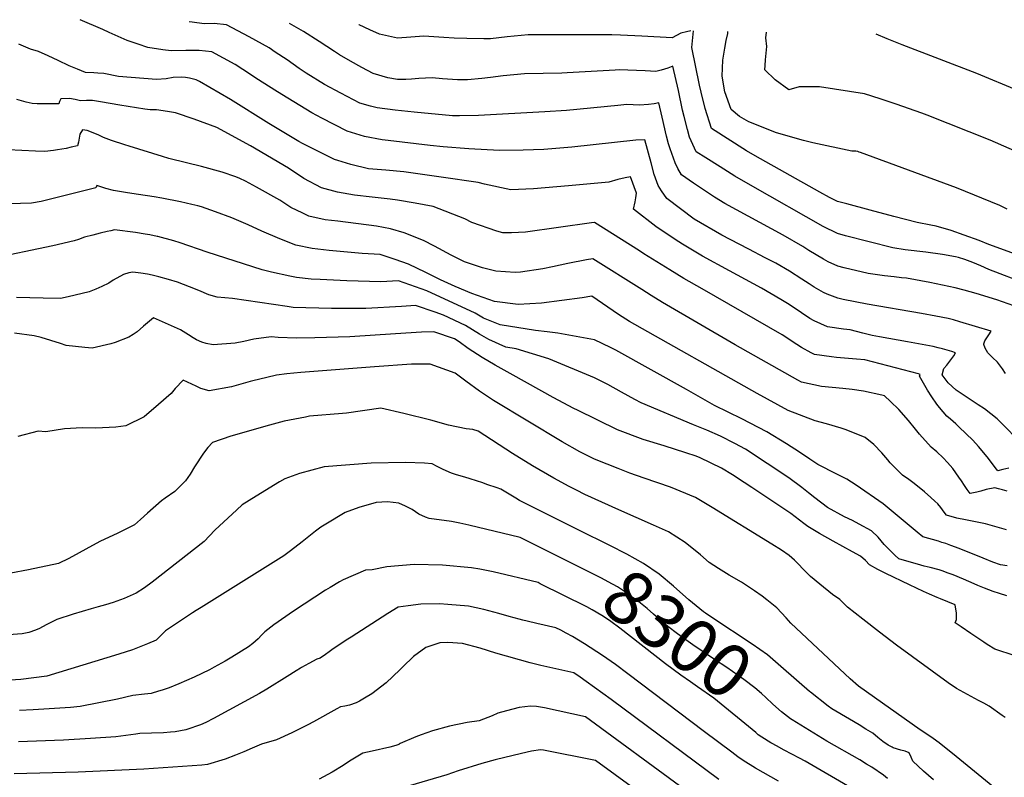
# Model space of a CAD drawing. Units: inches. Extents: x 2500535 to 2503847, y 1496659 to 1501973.
# Drawn here: x 2502847 to 2503380, y 1501531 to 1501941 of the extents above; entities that cross this region are included whole.
import ezdxf
from ezdxf.enums import TextEntityAlignment as Align

# ---------------------------------------------------------------- set-up
doc = ezdxf.new("R2010")
doc.units = ezdxf.units.IN
doc.header["$MEASUREMENT"] = 0
doc.layers.add('tile_2729_18_contour_10ft', color=57, linetype='Continuous')
doc.styles.add('Arial', font='arial.ttf')

msp = doc.modelspace()

# ---------------------------------------------------------------- linework, layer by layer
at = {"layer": 'tile_2729_18_contour_10ft'}
for points, elevation in [([(2503380.75, 1501749.89), (2503379.03, 1501752.4), (2503376.45, 1501756.1), (2503373.74, 1501758.65), (2503371.08, 1501761.2), (2503369.66, 1501763.64), (2503368.94, 1501765.66), (2503369.02, 1501765.96), (2503369.58, 1501767.55), (2503371.59, 1501770.88), (2503372.9, 1501772.92), (2503356.04, 1501777.99), (2503352.57, 1501778.95), (2503349.59, 1501779.68), (2503343.05, 1501780.97), (2503335.2, 1501782.48), (2503305.76, 1501787.51), (2503292.85, 1501790.07), (2503289.96, 1501790.77), (2503284.12, 1501792.9), (2503282.19, 1501793.79), (2503277.16, 1501796.68), (2503274.41, 1501798.46), (2503270.53, 1501801.06), (2503263.81, 1501805.3), (2503256.35, 1501809.61), (2503250.68, 1501812.63), (2503241.7, 1501817.28), (2503231.62, 1501822.42), (2503227.07, 1501824.86), (2503212.22, 1501833.57), (2503197.36, 1501844.68), (2503194.4, 1501848.77), (2503192.76, 1501851.68), (2503190.47, 1501857.76), (2503188.84, 1501863.93), (2503185.4, 1501876.47), (2503180.64, 1501876.25), (2503145.92, 1501872.46), (2503130.82, 1501871.13), (2503119.54, 1501870.87), (2503106.84, 1501870.6), (2503090.23, 1501871.52), (2503076.2, 1501872.58), (2503069.33, 1501873.32), (2503046.43, 1501876.04), (2503043.2, 1501876.49), (2503033.61, 1501878.33), (2503024.3, 1501881.08), (2503010.64, 1501888.16), (2503005.15, 1501891.04), (2502992.27, 1501898.95), (2502986.66, 1501902.42), (2502974.92, 1501909.84), (2502972.02, 1501911.87), (2502963.62, 1501917.3), (2502950.97, 1501924.12), (2502944.2, 1501924.88), (2502940.96, 1501924.85), (2502936.95, 1501924.79), (2502929.09, 1501924.72), (2502924.47, 1501925.1), (2502916.49, 1501926.49), (2502911.11, 1501928.26), (2502905.18, 1501930.21), (2502895.4, 1501934.54), (2502892.03, 1501936.21), (2502879.79, 1501941.5)], 8410), ([(2503391.41, 1501784.45), (2503375.94, 1501789.74), (2503364.85, 1501793.2), (2503358.25, 1501795.04), (2503353.49, 1501796.24), (2503339.79, 1501799.21), (2503327.18, 1501801.47), (2503324.33, 1501801.79), (2503320.47, 1501802.21), (2503315.17, 1501802.76), (2503306.29, 1501804.02), (2503293.4, 1501807.16), (2503289.87, 1501808.07), (2503284.65, 1501810.46), (2503282.09, 1501811.78), (2503274.31, 1501816.59), (2503271.05, 1501818.62), (2503260.36, 1501824.8), (2503228.71, 1501841.98), (2503223.13, 1501845.38), (2503211.79, 1501853.07), (2503205.38, 1501857.5), (2503203.35, 1501860.98), (2503201.87, 1501863.93), (2503199.16, 1501871.64), (2503198.3, 1501874.3), (2503197.17, 1501878.47), (2503194.79, 1501888.69), (2503193.02, 1501896.44), (2503190.58, 1501895.91), (2503187.41, 1501895.59), (2503182.65, 1501895.21), (2503175.63, 1501895.57), (2503170.92, 1501895.04), (2503142.98, 1501892.3), (2503131.38, 1501891.57), (2503095.32, 1501889.69), (2503085.14, 1501889.44), (2503081.25, 1501889.51), (2503060.67, 1501891.48), (2503050.3, 1501892.52), (2503040.59, 1501893.75), (2503036.88, 1501894.76), (2503031.22, 1501896.38), (2503020.88, 1501901.79), (2503012.11, 1501906.42), (2503002.2, 1501912.55), (2502998.41, 1501915.12), (2502991.78, 1501919.71), (2502985.39, 1501923.95), (2502982.02, 1501926.17), (2502971.19, 1501932.28), (2502959.06, 1501938.71), (2502952.32, 1501939.52), (2502946.96, 1501939.29), (2502940.47, 1501940.16), (2502938.75, 1501940.42)], 8420), ([(2503392.39, 1501798.34), (2503371.63, 1501806.32), (2503367.31, 1501808.17), (2503362.99, 1501810.01), (2503358.66, 1501811.63), (2503355.23, 1501812.71), (2503353.58, 1501813.17), (2503346.53, 1501814.36), (2503337.63, 1501815.59), (2503326.42, 1501816.93), (2503319.71, 1501817.95), (2503306.9, 1501821.17), (2503294.17, 1501824.49), (2503289.78, 1501825.65), (2503282, 1501829.6), (2503243.94, 1501851.2), (2503234.11, 1501856.85), (2503226.15, 1501861.76), (2503218.43, 1501866.63), (2503213.2, 1501869.99), (2503209.71, 1501877.83), (2503208.5, 1501881.97), (2503206.67, 1501889.02), (2503205.89, 1501892.52), (2503203.76, 1501903.14), (2503200.63, 1501916.42), (2503197.94, 1501915.26), (2503194.25, 1501914.12), (2503191.46, 1501913.41), (2503185.63, 1501913.73), (2503176.28, 1501914.21), (2503171.6, 1501914.43), (2503169.38, 1501914.23), (2503156.4, 1501913.41), (2503143.45, 1501912.66), (2503140.53, 1501912.63), (2503120.33, 1501912.21), (2503108.81, 1501911.11), (2503101.92, 1501910.17), (2503097.26, 1501909.63), (2503089.48, 1501909.02), (2503083.97, 1501909.01), (2503076.01, 1501909.52), (2503070.27, 1501910.03), (2503063.14, 1501909.64), (2503059.16, 1501909.3), (2503056.05, 1501909.07), (2503051.62, 1501909.13), (2503046.36, 1501909.96), (2503038.42, 1501912.33), (2503032.29, 1501915.54), (2503026.04, 1501918.97), (2503020.24, 1501922.54), (2503017.43, 1501924.29), (2503009.07, 1501929.73), (2503000.7, 1501935.17), (2502993.13, 1501939.43)], 8430), ([(2503210.33, 1501935.46), (2503207.95, 1501934.9), (2503205.01, 1501934.12), (2503202.64, 1501932.92), (2503200.27, 1501931.61), (2503183.83, 1501932.53), (2503172.23, 1501933.13), (2503167.56, 1501933.35), (2503122.37, 1501933.22), (2503110.87, 1501932.22), (2503101.84, 1501931.08), (2503098.33, 1501931.08), (2503089.06, 1501931.24), (2503082.19, 1501931.44), (2503076.72, 1501931.94), (2503065.89, 1501932.62), (2503058.79, 1501932.07), (2503051.58, 1501931.55), (2503041.82, 1501933.72), (2503036.52, 1501936.05), (2503030.74, 1501938.66), (2503030.61, 1501938.74)], 8440), ([(2503396.59, 1501810.72), (2503371.69, 1501819.8), (2503366.5, 1501822), (2503358.35, 1501824.91), (2503351.27, 1501827.28), (2503343.1, 1501829.76), (2503340.32, 1501830.18), (2503332.87, 1501831.61), (2503320.18, 1501834.96), (2503307.51, 1501838.33), (2503294.86, 1501841.72), (2503289.68, 1501843.11), (2503285.49, 1501845.2), (2503280.13, 1501848.19), (2503245.18, 1501867.81), (2503240.57, 1501870.49), (2503221.62, 1501882.51), (2503218.1, 1501893.42), (2503215.9, 1501902.22), (2503215.1, 1501906.04), (2503210.95, 1501926.4), (2503211.72, 1501935.43)], 8440), ([(2503381.56, 1501838.98), (2503377.58, 1501840.84), (2503354.18, 1501850.41), (2503302.22, 1501869.61), (2503301.48, 1501869.86), (2503300.73, 1501870.1), (2503299.67, 1501870.29), (2503297.44, 1501870.27), (2503276.34, 1501874.82), (2503271.43, 1501876), (2503256.74, 1501880.32), (2503241.78, 1501886.11), (2503236.62, 1501889.13), (2503232.24, 1501892.82), (2503228.79, 1501902.43), (2503227.37, 1501910.91), (2503227.69, 1501919.62), (2503228.73, 1501926.01), (2503229.46, 1501930.29), (2503230.32, 1501934.1), (2503230.47, 1501935.09)], 8450), ([(2503392.96, 1501867.23), (2503372.38, 1501876.29), (2503338.34, 1501889.89), (2503335.35, 1501890.95), (2503321.43, 1501895.75), (2503312.9, 1501898.56), (2503304.28, 1501901.3), (2503280.07, 1501905.15), (2503269.08, 1501905.2), (2503263.46, 1501903.6), (2503255.98, 1501909), (2503250.47, 1501914.41), (2503250.57, 1501916.73), (2503250.75, 1501919.8), (2503251.41, 1501926.9), (2503250.94, 1501931.76), (2503251.25, 1501934.71)], 8460), ([(2503387.81, 1501903), (2503365.15, 1501912.32), (2503324.75, 1501927.81), (2503316.58, 1501931.1), (2503310.75, 1501933.63)], 8470), ([(2503387.59, 1501713.86), (2503379.87, 1501721.82), (2503376.23, 1501725.46), (2503369.28, 1501730.86), (2503365.94, 1501732.99), (2503355.57, 1501739.77), (2503353.92, 1501741), (2503349.6, 1501744.91), (2503346.34, 1501749.14), (2503347.38, 1501752.6), (2503348.97, 1501754.52), (2503351.12, 1501757.31), (2503352.65, 1501759.59), (2503353.69, 1501761.2), (2503351.65, 1501761.8), (2503346.65, 1501763.21), (2503344.25, 1501763.86), (2503341.49, 1501764.56), (2503327.6, 1501767.14), (2503312.49, 1501769.77), (2503308.46, 1501770.49), (2503303.44, 1501771.82), (2503296.56, 1501773.54), (2503293, 1501773.98), (2503284.4, 1501775.23), (2503277.06, 1501778.43), (2503274.86, 1501779.71), (2503270.23, 1501782.73), (2503263.5, 1501787.23), (2503259.13, 1501790.02), (2503248.56, 1501796.17), (2503231.23, 1501805.48), (2503216.61, 1501813.54), (2503205.77, 1501819.96), (2503201.8, 1501822.51), (2503191.49, 1501829.59), (2503179.35, 1501838.88), (2503180.29, 1501842.8), (2503180.64, 1501844.99), (2503181.02, 1501847.66), (2503177.78, 1501856.49), (2503174.86, 1501855.84), (2503170.85, 1501854.89), (2503166.01, 1501853.51), (2503144.06, 1501851.48), (2503125.12, 1501849.89), (2503112.93, 1501849.46), (2503098.61, 1501852.51), (2503095.27, 1501853.33), (2503075.25, 1501856.25), (2503054.93, 1501859.09), (2503045.19, 1501860.01), (2503035.83, 1501860.81), (2503026.31, 1501863.03), (2503019.34, 1501865.18), (2503017.39, 1501865.8), (2503000.15, 1501874.5), (2502998.14, 1501875.53), (2502981.94, 1501885.31), (2502961.16, 1501898.33), (2502944.34, 1501908), (2502942.57, 1501908.95), (2502939.02, 1501909.77), (2502936.83, 1501910.22), (2502934.4, 1501910.42), (2502930.05, 1501910.13), (2502926.37, 1501909.44), (2502921.13, 1501909.03), (2502900.46, 1501910.77), (2502892.51, 1501912.36), (2502889.41, 1501912.59), (2502887.2, 1501912.67), (2502882.69, 1501912.96), (2502878.32, 1501914.69), (2502873.88, 1501916.51), (2502867.83, 1501919.33), (2502862.51, 1501921.84), (2502857.25, 1501924.19), (2502852.85, 1501925.47), (2502846.61, 1501928.29)], 8400), ([(2503382.48, 1501698.62), (2503379.31, 1501698.01), (2503376.51, 1501697.24), (2503375.14, 1501699.01), (2503371.44, 1501703.96), (2503369.89, 1501705.93), (2503366.17, 1501710.38), (2503363.02, 1501713.79), (2503355.56, 1501720.92), (2503353.75, 1501722.65), (2503350.94, 1501725.25), (2503348.92, 1501726.91), (2503344.88, 1501731.58), (2503343.58, 1501733.42), (2503340.89, 1501737.37), (2503338.53, 1501740.98), (2503334.11, 1501748.58), (2503334.48, 1501749.48), (2503333.55, 1501749.73), (2503304.47, 1501757.27), (2503300.04, 1501757.72), (2503289.3, 1501758.54), (2503286.55, 1501758.91), (2503277.36, 1501760.27), (2503275.51, 1501761.12), (2503270.24, 1501763.94), (2503267.67, 1501765.65), (2503259.8, 1501770.83), (2503216.41, 1501795.82), (2503206.48, 1501801.43), (2503198.93, 1501806), (2503184.93, 1501814.74), (2503182.5, 1501816.37), (2503158.19, 1501831.75), (2503156.57, 1501831.47), (2503120.78, 1501826.53), (2503113.29, 1501826.07), (2503108.58, 1501826.03), (2503105.26, 1501827.07), (2503091.82, 1501831.62), (2503088.03, 1501833.75), (2503070.78, 1501840.41), (2503061.06, 1501842.14), (2503051.58, 1501843.77), (2503047.62, 1501844.4), (2503037.89, 1501845.33), (2503028.27, 1501846.48), (2503019.1, 1501848.07), (2503010.43, 1501850.41), (2503000.91, 1501855.5), (2502992.49, 1501861.12), (2502972, 1501873.28), (2502953.73, 1501883.07), (2502941.49, 1501887.72), (2502931.41, 1501891.1), (2502927.05, 1501891.88), (2502921.15, 1501892.74), (2502917.74, 1501892.68), (2502914.75, 1501893.05), (2502901.21, 1501895.22), (2502890.73, 1501897.04), (2502886.39, 1501897.76), (2502883.16, 1501897.68), (2502880, 1501897.6), (2502877.03, 1501898.3), (2502874.04, 1501898.78), (2502869.33, 1501898.6), (2502868.63, 1501897.17), (2502868.27, 1501895.98), (2502863.43, 1501895.91), (2502860.38, 1501895.92), (2502856.48, 1501895.97), (2502853.81, 1501896.14), (2502850.5, 1501896.77), (2502845.42, 1501898.22)], 8390), ([(2503381.64, 1501686.2), (2503379.15, 1501686.95), (2503376.9, 1501687.53), (2503374.86, 1501687.96), (2503370.25, 1501687.05), (2503367.34, 1501686.21), (2503365.18, 1501685.65), (2503361.52, 1501685.06), (2503359.94, 1501687.19), (2503358.43, 1501689.25), (2503356.79, 1501691.81), (2503355.52, 1501693.74), (2503352.14, 1501698.44), (2503349.31, 1501701.69), (2503346.97, 1501704.36), (2503343.46, 1501707.46), (2503340.49, 1501710.1), (2503334.2, 1501717.13), (2503332.05, 1501719.78), (2503328.23, 1501724.47), (2503322.98, 1501730.43), (2503318.39, 1501734.84), (2503315.26, 1501737.77), (2503313.7, 1501738.25), (2503303.8, 1501740.34), (2503297.73, 1501741.2), (2503292.56, 1501741.81), (2503281.16, 1501742.97), (2503270.3, 1501745.27), (2503268.34, 1501746.34), (2503234.39, 1501765.47), (2503194.93, 1501788.38), (2503188.89, 1501792.11), (2503183.81, 1501795.46), (2503157.32, 1501812.05), (2503153.86, 1501811.44), (2503143.74, 1501809.55), (2503135.4, 1501807.74), (2503130.15, 1501806.61), (2503118.16, 1501804.89), (2503115.33, 1501804.68), (2503104.74, 1501805.32), (2503097.5, 1501807.21), (2503087.86, 1501810.35), (2503080.54, 1501814.03), (2503071.64, 1501818.87), (2503065.68, 1501821.96), (2503055.19, 1501826.14), (2503047.85, 1501828.32), (2503040.27, 1501829.62), (2503019.25, 1501832.37), (2503012.36, 1501833.17), (2503003.52, 1501835.11), (2503000.33, 1501836.66), (2502993.85, 1501839.89), (2502987.8, 1501843.73), (2502975.17, 1501850.88), (2502969.22, 1501854.1), (2502966.2, 1501855.49), (2502963.96, 1501856.38), (2502956.61, 1501858.99), (2502945.48, 1501862.01), (2502937.32, 1501863.92), (2502927.71, 1501866.37), (2502924.35, 1501867.37), (2502906.23, 1501873.02), (2502904.02, 1501873.72), (2502896.8, 1501876.04), (2502892.38, 1501877.75), (2502889.47, 1501879.14), (2502883.52, 1501881.43), (2502881.06, 1501881.9), (2502879.55, 1501879.59), (2502879.31, 1501877.41), (2502878.84, 1501875.27), (2502878.29, 1501873.2), (2502874.93, 1501872.4), (2502872.13, 1501871.79), (2502869.82, 1501871.4), (2502867.52, 1501871.01), (2502865.25, 1501870.72), (2502860.66, 1501870.15), (2502855.68, 1501870.25), (2502840.71, 1501870.95)], 8380), ([(2503381.22, 1501665.38), (2503369.81, 1501668.64), (2503362.72, 1501669.98), (2503359, 1501670.64), (2503354.37, 1501671.57), (2503348.69, 1501673.27), (2503347.46, 1501674.95), (2503345.63, 1501677.42), (2503344.02, 1501679.3), (2503342.37, 1501680.85), (2503340.3, 1501682.74), (2503336.81, 1501685.81), (2503331.27, 1501690.44), (2503328.3, 1501692.56), (2503324.97, 1501694.84), (2503321.84, 1501697.9), (2503318.34, 1501701.53), (2503317.02, 1501703.21), (2503313.78, 1501707.04), (2503309.46, 1501711.53), (2503304.73, 1501715.36), (2503294.48, 1501719.43), (2503291.81, 1501720.33), (2503283.84, 1501722.64), (2503277.73, 1501724.4), (2503263.12, 1501730), (2503246.32, 1501739.03), (2503177.08, 1501778.14), (2503171.21, 1501781.97), (2503165.41, 1501785.84), (2503156.77, 1501791.79), (2503151.5, 1501790.85), (2503129.44, 1501787.98), (2503116.95, 1501787.26), (2503103.99, 1501788.87), (2503091.72, 1501793.18), (2503082.83, 1501797.02), (2503074.91, 1501800.72), (2503066.83, 1501804.7), (2503057.51, 1501809.1), (2503050.23, 1501811.63), (2503042.24, 1501814.4), (2503032.44, 1501814.87), (2503014.59, 1501816.54), (2503005.34, 1501817.63), (2502996.44, 1501819.45), (2502987.95, 1501822.81), (2502978.11, 1501827.09), (2502970.76, 1501830.42), (2502961.86, 1501834.22), (2502952.95, 1501837.53), (2502945.53, 1501840.13), (2502943.56, 1501840.79), (2502940.22, 1501841.51), (2502934.05, 1501842.84), (2502924.02, 1501844.8), (2502919.9, 1501845.55), (2502911.3, 1501846.82), (2502905.33, 1501847.82), (2502897.83, 1501849.09), (2502893.7, 1501850.18), (2502888.84, 1501851.69), (2502888.32, 1501850.42), (2502858.66, 1501843.03), (2502853.48, 1501842.2), (2502835.21, 1501841.54)], 8370), ([(2503381.61, 1501645.81), (2503377.99, 1501646.42), (2503373.76, 1501647.86), (2503368.62, 1501649.89), (2503355.56, 1501655.24), (2503351.16, 1501656.89), (2503348.35, 1501657.94), (2503346.31, 1501658.53), (2503344.34, 1501659.1), (2503335.87, 1501661.47), (2503332.92, 1501663.95), (2503314.41, 1501679.37), (2503299.77, 1501689.46), (2503294.86, 1501692.73), (2503289.36, 1501695.44), (2503279.05, 1501700.65), (2503274.79, 1501703.64), (2503269.22, 1501707.43), (2503262.23, 1501711.85), (2503251.54, 1501718.35), (2503238.01, 1501725.41), (2503223.25, 1501732.57), (2503207.94, 1501741.23), (2503169.78, 1501762.57), (2503166.89, 1501764.03), (2503158.16, 1501768.19), (2503138.43, 1501771.8), (2503132.52, 1501772.43), (2503126.2, 1501773.17), (2503107.14, 1501776.26), (2503098.06, 1501779.91), (2503093.56, 1501782.66), (2503067.46, 1501794.68), (2503052.11, 1501800.08), (2503042.5, 1501799.57), (2503024.16, 1501800.16), (2503009.68, 1501800.77), (2503004.84, 1501801.02), (2502996.91, 1501801.85), (2502993.31, 1501802.55), (2502983.26, 1501804.85), (2502978.28, 1501806.04), (2502948.49, 1501815.62), (2502933.86, 1501820.67), (2502930.55, 1501821.7), (2502921.75, 1501824.13), (2502921.44, 1501824.2), (2502917.5, 1501824.98), (2502914.95, 1501825.46), (2502909.67, 1501826.21), (2502898.34, 1501827.64), (2502896.37, 1501827.27), (2502894.38, 1501826.79), (2502890.54, 1501825.86), (2502886.68, 1501824.91), (2502882.19, 1501823.67), (2502878.79, 1501822.43), (2502876.49, 1501821.69), (2502865.06, 1501819.03), (2502830.26, 1501811.85)], 8360), ([(2503381.38, 1501629.49), (2503377.43, 1501630.81), (2503374.08, 1501631.98), (2503369.35, 1501633.65), (2503365.74, 1501635.19), (2503363.69, 1501636.07), (2503358.03, 1501638.53), (2503352.35, 1501640.9), (2503349.2, 1501642.11), (2503346.97, 1501642.96), (2503344.82, 1501643.56), (2503339.83, 1501644.92), (2503336.61, 1501645.72), (2503333.09, 1501646.72), (2503324.72, 1501649.15), (2503323.04, 1501649.68), (2503320.8, 1501651.59), (2503315.04, 1501657.42), (2503311.69, 1501661.35), (2503308.08, 1501664.7), (2503301.56, 1501668.37), (2503297.82, 1501670.31), (2503293.51, 1501672.3), (2503284.41, 1501677.39), (2503277.46, 1501682.58), (2503274.14, 1501685.3), (2503270.39, 1501688.3), (2503263.35, 1501693.41), (2503239.91, 1501709), (2503234.09, 1501712.08), (2503226.34, 1501716.03), (2503219.09, 1501719.33), (2503211.74, 1501722.23), (2503183.51, 1501734.06), (2503180.1, 1501735.88), (2503172.81, 1501739.81), (2503165.51, 1501743.95), (2503158.21, 1501747.52), (2503133.42, 1501757.91), (2503115.82, 1501763.21), (2503110.14, 1501764.27), (2503100.97, 1501768.28), (2503095.93, 1501771.26), (2503088.29, 1501776), (2503076.5, 1501781.57), (2503071.88, 1501783.18), (2503061.32, 1501786.73), (2503053.69, 1501786.25), (2503034.38, 1501785.14), (2503015.76, 1501785.22), (2502995.1, 1501785.59), (2502991.81, 1501786.13), (2502962.25, 1501790.62), (2502953.95, 1501791.22), (2502949.45, 1501792.54), (2502943.96, 1501794.9), (2502938.95, 1501796.83), (2502932.4, 1501799.33), (2502927.6, 1501800.86), (2502922.4, 1501802.36), (2502918.82, 1501803.27), (2502916.3, 1501803.74), (2502912.56, 1501804.31), (2502908.37, 1501804.86), (2502906.17, 1501804.52), (2502903.27, 1501803.62), (2502897.63, 1501800.48), (2502895.2, 1501798.91), (2502891.54, 1501796.99), (2502888.34, 1501795.52), (2502884.73, 1501794.18), (2502873.32, 1501791.46), (2502869.15, 1501790.59), (2502859.73, 1501790.77), (2502845.24, 1501791.1)], 8350), ([(2503385.94, 1501597.07), (2503375, 1501600.69), (2503370.71, 1501603.31), (2503368.96, 1501604.41), (2503361.85, 1501609.22), (2503356.78, 1501612.74), (2503353.53, 1501615.04), (2503354.23, 1501616.73), (2503354.22, 1501620.16), (2503353.42, 1501624.69), (2503345.58, 1501627.97), (2503343.66, 1501628.61), (2503339.64, 1501630.42), (2503336.39, 1501631.92), (2503328.75, 1501635.49), (2503315.97, 1501641.74), (2503311.57, 1501643.9), (2503307.15, 1501646.35), (2503304.94, 1501648.74), (2503302.21, 1501651.11), (2503297.95, 1501653.47), (2503287.42, 1501659.1), (2503280.05, 1501663.3), (2503273.64, 1501667.1), (2503271.58, 1501668.75), (2503266.89, 1501672.41), (2503264.52, 1501674.1), (2503243.46, 1501688.18), (2503239.28, 1501690.94), (2503232.94, 1501695.08), (2503226.98, 1501698.61), (2503215.45, 1501704.27), (2503213.19, 1501705.2), (2503207.68, 1501707.04), (2503195.97, 1501710.78), (2503184.52, 1501714.24), (2503170.71, 1501719.36), (2503148.94, 1501730.02), (2503147.06, 1501730.95), (2503135.91, 1501737.03), (2503114.1, 1501749.02), (2503104.45, 1501754.38), (2503097.31, 1501758.6), (2503089.78, 1501763.48), (2503084.93, 1501767.12), (2503082.5, 1501768.67), (2503071.19, 1501772.43), (2503064.51, 1501772.29), (2503050.52, 1501771.49), (2503025.78, 1501769.84), (2503006.75, 1501769.21), (2502996.84, 1501769.06), (2502987, 1501769.41), (2502983.08, 1501769.72), (2502973.73, 1501768.5), (2502968.29, 1501767.33), (2502963.74, 1501766.37), (2502951.77, 1501765.44), (2502947.95, 1501766.16), (2502945.68, 1501766.94), (2502942.79, 1501768.2), (2502941.03, 1501769.22), (2502938.41, 1501770.96), (2502934.03, 1501773.67), (2502919.44, 1501780.17), (2502913.99, 1501775.6), (2502910.58, 1501772.5), (2502908.51, 1501771.08), (2502906.09, 1501769.53), (2502898.65, 1501766.68), (2502896.38, 1501766.02), (2502886.25, 1501763.69), (2502882.31, 1501764.09), (2502872.21, 1501765.15), (2502869.15, 1501766.22), (2502858.62, 1501769.38), (2502854.92, 1501770.38), (2502844.19, 1501771.82)], 8340), ([(2503380.59, 1501563.62), (2503378.86, 1501564.86), (2503371.86, 1501569.83), (2503368.91, 1501571.42), (2503366.01, 1501572.92), (2503354.18, 1501579.44), (2503349.69, 1501582.47), (2503321.7, 1501602.79), (2503312.54, 1501609.86), (2503303.39, 1501616.99), (2503295.13, 1501623.45), (2503291.09, 1501627.57), (2503286.96, 1501630.33), (2503280.17, 1501635.88), (2503275.17, 1501640.04), (2503273.38, 1501641.86), (2503266.43, 1501648.83), (2503263.56, 1501651.36), (2503259.37, 1501654.34), (2503254.21, 1501657.54), (2503221.88, 1501677.39), (2503217.42, 1501680.12), (2503212.97, 1501682.8), (2503199.34, 1501688.43), (2503185.14, 1501693.34), (2503177.38, 1501695.94), (2503171.07, 1501698.42), (2503159.02, 1501703.25), (2503157.89, 1501703.75), (2503156.81, 1501704.27), (2503150.19, 1501707.61), (2503140.66, 1501712.97), (2503103.55, 1501735.31), (2503095.91, 1501740.35), (2503088.52, 1501745.78), (2503082.8, 1501750.16), (2503069.17, 1501755.02), (2503059.13, 1501754.96), (2503039.13, 1501753.56), (2502999.16, 1501750.55), (2502991.66, 1501749.79), (2502986.05, 1501749.02), (2502976.31, 1501746.78), (2502973.91, 1501746.14), (2502971.87, 1501745.58), (2502961.73, 1501742.73), (2502949.65, 1501740.53), (2502945.16, 1501741.84), (2502942.48, 1501743.14), (2502935.47, 1501746.39), (2502931.22, 1501741.83), (2502929.02, 1501739.19), (2502922.22, 1501733.1), (2502914.39, 1501726.44), (2502904.52, 1501721.66), (2502899.05, 1501720.91), (2502888.26, 1501720.4), (2502880.8, 1501720.49), (2502871.27, 1501719.96), (2502861.19, 1501718.41), (2502857, 1501718.7), (2502846.04, 1501715.82)], 8330), ([(2503373.91, 1501526.29), (2503353.96, 1501542.56), (2503344.78, 1501549.99), (2503341.47, 1501552.28), (2503338.04, 1501554.6), (2503334.55, 1501557.06), (2503301.19, 1501580.7), (2503296.58, 1501584.6), (2503264.55, 1501614.75), (2503261.91, 1501617.66), (2503256.87, 1501623.07), (2503251.46, 1501627.33), (2503248.95, 1501629.3), (2503244.86, 1501632.27), (2503237.87, 1501636.9), (2503231.08, 1501640.68), (2503225.28, 1501644.33), (2503220.32, 1501647.6), (2503215.62, 1501651.75), (2503207.35, 1501658.49), (2503198.32, 1501664.27), (2503190.17, 1501667.77), (2503171.33, 1501676.14), (2503152.95, 1501684.41), (2503148.38, 1501686.72), (2503144.51, 1501688.73), (2503136.13, 1501693.3), (2503124.59, 1501699.99), (2503113.82, 1501706.57), (2503095.16, 1501718.72), (2503092.31, 1501719.66), (2503088.81, 1501719.98), (2503079.21, 1501721.88), (2503069.62, 1501724.61), (2503054.95, 1501728.22), (2503042.62, 1501731.21), (2503023.9, 1501728.49), (2503021.79, 1501728.24), (2503003.96, 1501726.79), (2503001.67, 1501726.35), (2502990.15, 1501724.13), (2502982.33, 1501721.94), (2502961.32, 1501715.99), (2502951.5, 1501712.6), (2502948.83, 1501709.82), (2502946.54, 1501706.77), (2502941.65, 1501699.36), (2502939.24, 1501695.45), (2502936.83, 1501691.82), (2502931.01, 1501685.99), (2502925.75, 1501682.42), (2502923.74, 1501680.92), (2502916.15, 1501674.28), (2502912.41, 1501670.95), (2502909.19, 1501667.93), (2502899.88, 1501663.38), (2502890.71, 1501659.25), (2502888.46, 1501657.98), (2502873.68, 1501649.85), (2502868.08, 1501647.14), (2502851.79, 1501643.65), (2502842.29, 1501641.86)], 8320), ([(2503149.64, 1501665.18), (2503119.78, 1501680.12), (2503117.65, 1501681.24), (2503115.56, 1501682.39), (2503107.52, 1501687.28), (2503105.56, 1501687.99), (2503099.95, 1501689.91), (2503097.68, 1501690.68), (2503090.94, 1501692.93), (2503087.96, 1501693.78), (2503083.46, 1501694.99), (2503080.73, 1501695.95), (2503076.33, 1501697.9), (2503073.09, 1501699.67), (2503070.41, 1501701.02), (2503066.11, 1501701.31), (2503055.93, 1501701.78), (2503037.35, 1501701.43), (2503011.84, 1501699.33), (2502998.59, 1501695.89), (2502990.58, 1501692.87), (2502987.68, 1501691.38), (2502975.12, 1501683.6), (2502967.53, 1501678.82), (2502964.52, 1501676.21), (2502952.73, 1501665.14), (2502946.91, 1501659.04), (2502918.69, 1501636.97), (2502914.55, 1501633.89), (2502910.13, 1501630.97), (2502903.55, 1501628.17), (2502897.66, 1501625.92), (2502893.54, 1501624.66), (2502889.6, 1501623.57), (2502885.75, 1501622.59), (2502875.98, 1501619.57), (2502867.16, 1501616.84), (2502861.36, 1501613.9), (2502857.79, 1501611.89), (2502855.57, 1501610.94), (2502852.05, 1501609.8), (2502848.33, 1501608.93), (2502840.96, 1501608.42)], 8310), ([(2503138.86, 1501650.67), (2503117.89, 1501661.16), (2503090.11, 1501667.9), (2503085.36, 1501668.96), (2503080.76, 1501669.76), (2503068.67, 1501671.4), (2503066.78, 1501672.16), (2503063.16, 1501673.79), (2503059.48, 1501676.26), (2503055.9, 1501678.2), (2503052.31, 1501679.82), (2503046.22, 1501680.44), (2503039.97, 1501680.06), (2503030.64, 1501677.37), (2503023.22, 1501674.67), (2503012.68, 1501668.37), (2503010.09, 1501666.8), (2503007.19, 1501664.56), (2503000.01, 1501658.81), (2502993.59, 1501653.94), (2502989.94, 1501651.28), (2502945.3, 1501623.2), (2502942.56, 1501621.63), (2502940.56, 1501620.34), (2502926, 1501610.66), (2502922.98, 1501607.52), (2502920.89, 1501605.62), (2502916.26, 1501603.61), (2502908.17, 1501600.29), (2502900.78, 1501597.91), (2502861.69, 1501585.99), (2502847.66, 1501584.24), (2502833.4, 1501583.3)], 8300), ([(2503275.06, 1501577.45), (2503274.57, 1501577.84), (2503269.04, 1501582.57), (2503257.71, 1501592.61), (2503251.79, 1501597.68), (2503243.54, 1501603.38), (2503221.66, 1501617.92), (2503218.38, 1501620.14), (2503217.29, 1501620.89), (2503209.3, 1501627.47), (2503200.92, 1501634.87), (2503193.23, 1501641.37), (2503184.79, 1501647.14), (2503175.63, 1501652.17), (2503166.5, 1501656.76), (2503149.64, 1501665.18)], 8310), ([(2503264.36, 1501563.05), (2503259.48, 1501566.76), (2503254.77, 1501570.95), (2503250.95, 1501574.45), (2503248.67, 1501576.68), (2503245.01, 1501579.73), (2503238.99, 1501584.26), (2503229.9, 1501590.69), (2503223.25, 1501595.05), (2503211.47, 1501602.96), (2503203.15, 1501608.94), (2503197.84, 1501613.01), (2503190.15, 1501619.71), (2503186.67, 1501622.77), (2503182.13, 1501626.28), (2503178.13, 1501629.24), (2503174.43, 1501631.86), (2503170.71, 1501634.42), (2503165.57, 1501637.21), (2503162.05, 1501639.07), (2503138.86, 1501650.67)], 8300), ([(2503128.82, 1501636.12), (2503127.62, 1501636.72), (2503103.31, 1501642.64), (2503098.92, 1501643.51), (2503096.18, 1501644.02), (2503091.65, 1501644.64), (2503075.86, 1501646.09), (2503060.53, 1501646.45), (2503045.85, 1501645.34), (2503037.85, 1501643.57), (2503034.3, 1501643.51), (2503022.12, 1501638.24), (2503020.24, 1501637.19), (2503015.03, 1501634.11), (2503012.53, 1501632.6), (2502995.3, 1501621.25), (2502984.62, 1501613.82), (2502979.68, 1501610.15), (2502977.89, 1501608.25), (2502976.19, 1501606.33), (2502973.28, 1501603.83), (2502970.84, 1501601.91), (2502961.91, 1501596.4), (2502958.2, 1501594.25), (2502952.28, 1501590.93), (2502949.83, 1501589.59), (2502941.54, 1501585.45), (2502933.14, 1501581.94), (2502927.93, 1501579.85), (2502924.15, 1501578.57), (2502922.14, 1501577.91), (2502918.24, 1501576.75), (2502914.52, 1501576.37), (2502908.27, 1501575.53), (2502899.91, 1501573.71), (2502889.89, 1501571.62), (2502879.81, 1501569.57), (2502874.56, 1501569.19), (2502854.39, 1501567.8), (2502846.95, 1501567.48)], 8290), ([(2503254.39, 1501549.62), (2503253.6, 1501550.06), (2503248.77, 1501553.13), (2503246.8, 1501554.4), (2503245.52, 1501555.51), (2503222.79, 1501574.14), (2503214.05, 1501580.36), (2503210.2, 1501583.07), (2503204.91, 1501586.67), (2503196.66, 1501592.8), (2503171.84, 1501612.07), (2503167.03, 1501615.65), (2503164.07, 1501617.71), (2503162.11, 1501618.96), (2503156.9, 1501622.01), (2503153.99, 1501623.54), (2503128.82, 1501636.12)], 8290), ([(2503257.81, 1501529.26), (2503245.37, 1501536.27), (2503238.64, 1501540.43), (2503235.83, 1501542.46), (2503232.49, 1501544.86), (2503217.77, 1501555.87), (2503176.24, 1501587.36), (2503169.56, 1501592.31), (2503162.57, 1501597.18), (2503152.72, 1501603.55), (2503149.49, 1501605.55), (2503146.22, 1501607.51), (2503142.9, 1501609.43), (2503139.99, 1501610.95), (2503137.35, 1501612.29), (2503126.93, 1501614.64), (2503121.82, 1501615.83), (2503119.49, 1501616.37), (2503117.42, 1501616.86), (2503112.01, 1501618.34), (2503106.38, 1501620.05), (2503098.31, 1501622.22), (2503090, 1501623.98), (2503078.77, 1501624.86), (2503074.28, 1501625.16), (2503064.25, 1501625.07), (2503057.3, 1501624.16), (2503051.97, 1501623.37), (2503046.35, 1501619.97), (2503026.49, 1501607.27), (2503024.62, 1501606.05), (2503016.77, 1501600.89), (2503014.48, 1501599.21), (2503012.59, 1501597.76), (2503009.77, 1501595.85), (2503007.97, 1501595.33), (2503003.53, 1501592.97), (2502999.65, 1501590.83), (2502999.07, 1501590.49), (2502996.63, 1501588.94), (2502991.8, 1501585.82), (2502980.85, 1501579.01), (2502976.9, 1501576.67), (2502952.03, 1501563.12), (2502947.88, 1501561.06), (2502944.95, 1501559.77), (2502937.51, 1501557.13), (2502937.04, 1501556.99), (2502931.14, 1501556.01), (2502928.69, 1501555.68), (2502924.83, 1501555.47), (2502918.47, 1501555.28), (2502912.1, 1501555.07), (2502909.88, 1501554.7), (2502899.04, 1501553.3), (2502885.42, 1501552.41), (2502870.72, 1501551.48), (2502846.3, 1501550.48)], 8280), ([(2503225.6, 1501530.2), (2503167.3, 1501573.48), (2503153.62, 1501583.23), (2503150.44, 1501585.49), (2503147.08, 1501587.85), (2503129.14, 1501591.94), (2503123.4, 1501593.36), (2503104.82, 1501598.56), (2503096.31, 1501601.22), (2503086.78, 1501603.73), (2503078.76, 1501604.38), (2503074.39, 1501604.15), (2503066.92, 1501601.58), (2503060.29, 1501596.7), (2503054.42, 1501591.04), (2503052.83, 1501589.54), (2503045.34, 1501582.51), (2503037.61, 1501576.58), (2503033.64, 1501574.09), (2503031.04, 1501572.47), (2503029.27, 1501571.64), (2503025.62, 1501570.41), (2503023.13, 1501569.89), (2503020.63, 1501569.41), (2503018.64, 1501568.32), (2503006.05, 1501561.39), (2503002.98, 1501559.76), (2502994.42, 1501555.48), (2502985.97, 1501551.61), (2502977.98, 1501549.34), (2502972.97, 1501547.14), (2502968.4, 1501545.11), (2502963.84, 1501543.28), (2502958.34, 1501541.17), (2502948.71, 1501538.19), (2502945.72, 1501537.97), (2502914.29, 1501535.7), (2502878.6, 1501534.08), (2502844.09, 1501533.25)], 8270), ([(2503341.66, 1501529.94), (2503336.36, 1501534.69), (2503330.47, 1501540.01), (2503329.66, 1501542.23), (2503328.61, 1501544.56), (2503326.43, 1501545.47), (2503323.96, 1501546), (2503319.95, 1501547.27), (2503319.4, 1501547.55), (2503317.15, 1501548.8), (2503314.36, 1501550.62), (2503311.59, 1501552.88), (2503308.81, 1501555.14), (2503305.14, 1501557.47), (2503301.46, 1501559.68), (2503288.89, 1501567.1), (2503286.72, 1501568.48), (2503284.62, 1501569.91), (2503275.06, 1501577.45)], 8310), ([(2503206.93, 1501524.71), (2503153.41, 1501564.07), (2503131.11, 1501568.9), (2503126.81, 1501569.57), (2503123.63, 1501569.89), (2503120.58, 1501569.53), (2503117.41, 1501569.06), (2503110.59, 1501567.32), (2503105.86, 1501566.06), (2503102.76, 1501564.68), (2503095.83, 1501561.98), (2503089.23, 1501561.07), (2503079.79, 1501558.99), (2503070.46, 1501556.53), (2503064.4, 1501554.37), (2503061.4, 1501553.16), (2503053.08, 1501549.61), (2503052.54, 1501549.26), (2503052.29, 1501549.12), (2503050.65, 1501548.57), (2503047.41, 1501547.64), (2503037.77, 1501545.55), (2503032.86, 1501544.39), (2503025.59, 1501540.02), (2503022.13, 1501537.68), (2503016.21, 1501534.16), (2503009.22, 1501530.36)], 8260), ([(2503316.88, 1501530.62), (2503314.63, 1501532.41), (2503308.28, 1501536.76), (2503305.53, 1501538.47), (2503301.86, 1501540.72), (2503283.97, 1501550.92), (2503265.26, 1501562.37), (2503264.36, 1501563.05)], 8300), ([(2503297.27, 1501525.41), (2503272.19, 1501540.11), (2503269.27, 1501541.72), (2503260.92, 1501546.06), (2503256.73, 1501548.34), (2503254.39, 1501549.62)], 8290), ([(2503190.7, 1501517.1), (2503158.69, 1501540.49), (2503130.57, 1501546.02), (2503129.06, 1501546.27), (2503124.19, 1501545.44), (2503118.71, 1501544.19), (2503104.45, 1501540.75), (2503097.16, 1501538.79), (2503084.38, 1501534.88), (2503078.25, 1501532.68), (2503054.18, 1501525.58)], 8250)]:
    msp.add_lwpolyline(points, dxfattribs=dict(at, elevation=elevation))

# ---------------------------------------------------------------- texts
at = {"color": 18, "style": 'Arial'}
msp.add_text('8300', height=28.8, rotation=-36.6052, dxfattribs=at).set_placement((2503203.15, 1501608.94), align=Align.MIDDLE_CENTER)

doc.saveas('drawing.dxf')
